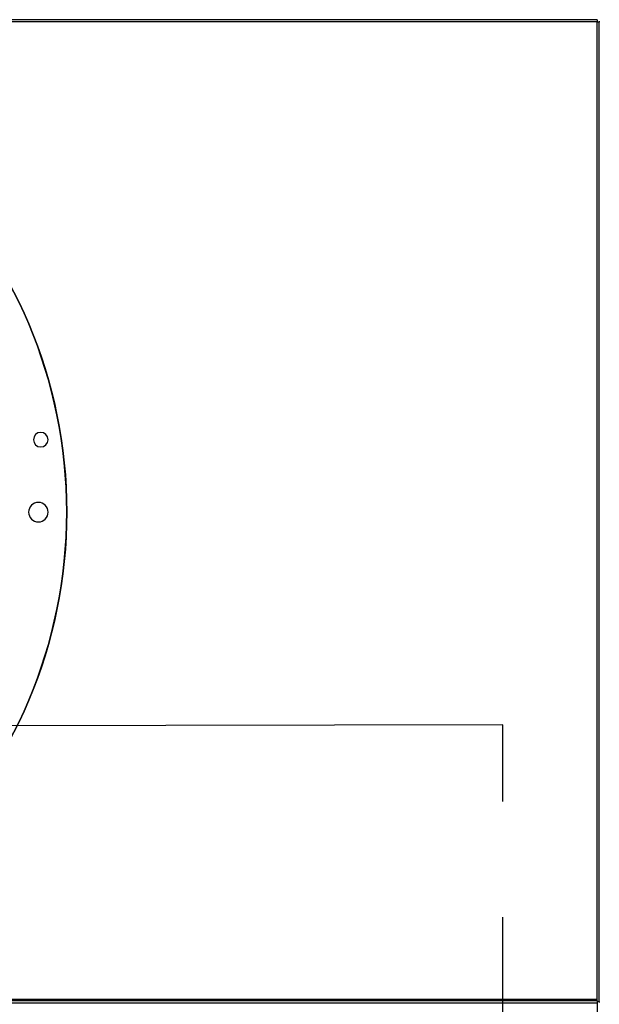
# Model space of a CAD drawing. Units: inches. Extents: x 0 to 10.9, y -0.1 to 8.5.
# Drawn here: x 9.3 to 9.8, y 7.3 to 8.1 of the extents above; entities that cross this region are included whole.
import ezdxf

# ---------------------------------------------------------------- set-up
doc = ezdxf.new("R2010")
doc.units = ezdxf.units.IN
doc.header["$MEASUREMENT"] = 0
doc.linetypes.add('CENTERX2', pattern=[0.8, 0.5, -0.1, 0.1, -0.1])
doc.layers.add('FORMAT', color=7, linetype='Continuous')

msp = doc.modelspace()

# ---------------------------------------------------------------- linework, layer by layer
at = {"linetype": 'Continuous', "lineweight": 25}
for p, q in [((9.824305, 8.123622), (7.130198, 8.123622)), ((9.824305, 8.121658), (7.130198, 8.121658)), ((9.824305, 8.123622), (9.824305, 8.121658)), ((9.824305, 7.275908), (9.824305, 8.121658)), ((9.824305, 8.121658), (9.826269, 8.121658)), ((9.826269, 7.273944), (9.826269, 8.121658)), ((9.826594, 8.121658), (9.826269, 8.121658)), ((9.824305, 7.275908), (7.130198, 7.275908)), ((9.824305, 7.274801), (9.824305, 7.275908)), ((9.824305, 7.274801), (7.130198, 7.274801)), ((9.824305, 7.272837), (7.130198, 7.272837)), ((9.824305, 7.274801), (9.824305, 7.272837)), ((9.826269, 7.273944), (9.824305, 7.273944)), ((9.824305, 7.272837), (9.824305, 7.235408)), ((9.824555, 7.271712), (9.824555, 7.273944)), ((9.826269, 7.273944), (9.826594, 7.273944))]:
    msp.add_line(p, q, dxfattribs=at)
msp.add_circle((8.946859, 7.697551), 0.418307, dxfattribs=at)
for centre, radius, start, end in [((8.946859, 7.697551), 0.418197, 270, 90), ((9.342656, 7.760239), 0.006327, 360, 180), ((9.342656, 7.760239), 0.006327, 180, 360), ((9.340559, 7.697551), 0.008436, 90, 270), ((9.340559, 7.697551), 0.008436, 270, 90)]:
    msp.add_arc(centre, radius, start, end, dxfattribs=at)
at = {"layer": 'FORMAT', "linetype": 'CENTERX2'}
for p, q in [((9.742787, 7.513545), (7.209502, 7.508759)), ((9.742787, 6.047188), (9.742787, 7.513545))]:
    msp.add_line(p, q, dxfattribs=at)

doc.saveas('drawing.dxf')
